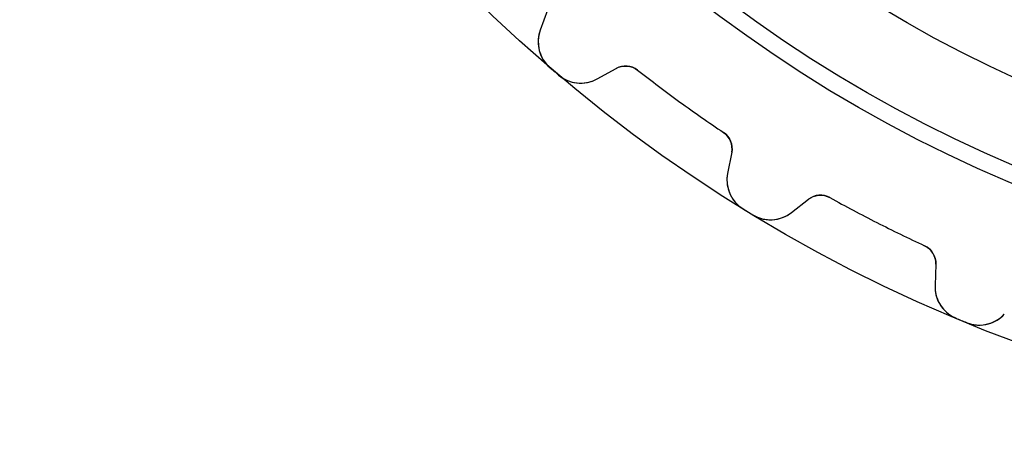
# Model space of a CAD drawing. Units: millimetres. Extents: x -31.2 to 31.2, y -31.2 to 31.2.
# Drawn here: x -31.2 to -11.1, y -31.2 to -22.7 of the extents above; entities that cross this region are included whole.
import ezdxf

# ---------------------------------------------------------------- set-up
doc = ezdxf.new("R2010")
doc.units = ezdxf.units.MM
doc.layers.add('Body027', color=7, linetype='CONTINUOUS')
doc.layers.add('Easydrive', color=7, linetype='CONTINUOUS')

msp = doc.modelspace()

# ---------------------------------------------------------------- linework, layer by layer
at = {"layer": 'Body027'}
for radius in [31.22, 31.22, 31.22, 31.22, 31.22, 31.22, 31.22, 31.22, 28.22, 28.22, 28.22, 28.22, 28.22, 28.22, 28.22, 28.22, 26.22, 26.22, 26.22, 26.22, 26.22, 26.22, 26.22, 26.22]:
    msp.add_circle((0, 0), radius, dxfattribs=at)
at = {"layer": 'Easydrive'}
for p, q in [((-20.4132, -22.4815, 26), (-20.5638, -22.8954, 26)), ((-20.4132, -22.4815, 26), (-20.5638, -22.8954, 26)), ((-20.4132, -22.4815, -26), (-20.5638, -22.8954, -26)), ((-20.4132, -22.4815, -26), (-20.5638, -22.8954, -26)), ((-20.5638, -22.8954, 3.27181), (-20.5638, -22.8954, 26)), ((-20.5638, -22.8954, 3.27181), (-20.5638, -22.8954, 26)), ((-20.5638, -22.8954, -26), (-20.5638, -22.8954, -3.27181)), ((-20.5638, -22.8954, -26), (-20.5638, -22.8954, -3.27181)), ((-20.3626, -23.6655, 3.325), (-20.3626, -23.6655, 26)), ((-20.3626, -23.6655, 3.325), (-20.3626, -23.6655, 26)), ((-20.3626, -23.6655, -26), (-20.3626, -23.6655, -3.325)), ((-20.3626, -23.6655, -26), (-20.3626, -23.6655, -3.325)), ((-19.3967, -23.8923, 26), (-19.0114, -23.6787, 26)), ((-19.3967, -23.8923, 26), (-19.0114, -23.6787, 26)), ((-19.3967, -23.8923, -26), (-19.0114, -23.6787, -26)), ((-19.3967, -23.8923, -26), (-19.0114, -23.6787, -26)), ((-19.0114, -23.6787, 3.22307), (-19.0114, -23.6787, 26)), ((-19.0114, -23.6787, 3.22307), (-19.0114, -23.6787, 26)), ((-19.0114, -23.6787, -26), (-19.0114, -23.6787, -3.22307)), ((-19.0114, -23.6787, -26), (-19.0114, -23.6787, -3.22307)), ((-18.5709, -23.7136, 3.19366), (-18.5709, -23.7136, 26)), ((-18.5709, -23.7136, 3.19366), (-18.5709, -23.7136, 26)), ((-18.5709, -23.7136, -26), (-18.5709, -23.7136, -3.19366)), ((-18.5709, -23.7136, -26), (-18.5709, -23.7136, -3.19366)), ((-20.1887, -23.814, 3.325), (-20.1887, -23.814, 26)), ((-20.1887, -23.814, 3.325), (-20.1887, -23.814, 26)), ((-20.1887, -23.814, -26), (-20.1887, -23.814, -3.325)), ((-20.1887, -23.814, -26), (-20.1887, -23.814, -3.325)), ((-19.3967, -23.8923, 3.27181), (-19.3967, -23.8923, 26)), ((-19.3967, -23.8923, 3.27181), (-19.3967, -23.8923, 26)), ((-19.3967, -23.8923, -26), (-19.3967, -23.8923, -3.27181)), ((-19.3967, -23.8923, -26), (-19.3967, -23.8923, -3.27181)), ((-16.8143, -24.9899, 3.19366), (-16.8143, -24.9899, 26)), ((-16.8143, -24.9899, 3.19366), (-16.8143, -24.9899, 26)), ((-16.8143, -24.9899, -26), (-16.8143, -24.9899, -3.19366)), ((-16.8143, -24.9899, -26), (-16.8143, -24.9899, -3.19366)), ((-16.6449, -25.3981, 26), (-16.729, -25.8304, 26)), ((-16.6449, -25.3981, 26), (-16.729, -25.8304, 26)), ((-16.6449, -25.3981, -26), (-16.729, -25.8304, -26)), ((-16.6449, -25.3981, -26), (-16.729, -25.8304, -26)), ((-16.6449, -25.3981, 3.22307), (-16.6449, -25.3981, 26)), ((-16.6449, -25.3981, 3.22307), (-16.6449, -25.3981, 26)), ((-16.6449, -25.3981, -26), (-16.6449, -25.3981, -3.22307)), ((-16.6449, -25.3981, -26), (-16.6449, -25.3981, -3.22307)), ((-16.729, -25.8304, 3.27181), (-16.729, -25.8304, 26)), ((-16.729, -25.8304, 3.27181), (-16.729, -25.8304, 26)), ((-16.729, -25.8304, -26), (-16.729, -25.8304, -3.27181)), ((-16.729, -25.8304, -26), (-16.729, -25.8304, -3.27181)), ((-15.4203, -26.6324, 26), (-15.0732, -26.3612, 26)), ((-15.4203, -26.6324, 26), (-15.0732, -26.3612, 26)), ((-15.4203, -26.6324, -26), (-15.0732, -26.3612, -26)), ((-15.4203, -26.6324, -26), (-15.0732, -26.3612, -26)), ((-15.0732, -26.3612, 3.22307), (-15.0732, -26.3612, 26)), ((-15.0732, -26.3612, 3.22307), (-15.0732, -26.3612, 26)), ((-15.0732, -26.3612, -26), (-15.0732, -26.3612, -3.22307)), ((-15.0732, -26.3612, -26), (-15.0732, -26.3612, -3.22307)), ((-14.6326, -26.3268, 3.19366), (-14.6326, -26.3268, 26)), ((-14.6326, -26.3268, 3.19366), (-14.6326, -26.3268, 26)), ((-14.6326, -26.3268, -26), (-14.6326, -26.3268, -3.19366)), ((-14.6326, -26.3268, -26), (-14.6326, -26.3268, -3.19366)), ((-16.4098, -26.5595, 3.325), (-16.4098, -26.5595, 26)), ((-16.4098, -26.5595, 3.325), (-16.4098, -26.5595, 26)), ((-16.4098, -26.5595, -26), (-16.4098, -26.5595, -3.325)), ((-16.4098, -26.5595, -26), (-16.4098, -26.5595, -3.325)), ((-16.2148, -26.679, 3.325), (-16.2148, -26.679, 26)), ((-16.2148, -26.679, 3.325), (-16.2148, -26.679, 26)), ((-16.2148, -26.679, -26), (-16.2148, -26.679, -3.325)), ((-16.2148, -26.679, -26), (-16.2148, -26.679, -3.325)), ((-15.4203, -26.6324, 3.27181), (-15.4203, -26.6324, 26)), ((-15.4203, -26.6324, 3.27181), (-15.4203, -26.6324, 26)), ((-15.4203, -26.6324, -26), (-15.4203, -26.6324, -3.27181)), ((-15.4203, -26.6324, -26), (-15.4203, -26.6324, -3.27181)), ((-12.698, -27.3125, 3.19366), (-12.698, -27.3125, 26)), ((-12.698, -27.3125, 3.19366), (-12.698, -27.3125, 26)), ((-12.698, -27.3125, -26), (-12.698, -27.3125, -3.19366)), ((-12.698, -27.3125, -26), (-12.698, -27.3125, -3.19366)), ((-12.4669, -27.6892, 26), (-12.4823, -28.1294, 26)), ((-12.4669, -27.6892, 26), (-12.4823, -28.1294, 26)), ((-12.4669, -27.6892, -26), (-12.4823, -28.1294, -26)), ((-12.4669, -27.6892, -26), (-12.4823, -28.1294, -26)), ((-12.4669, -27.6892, 3.22307), (-12.4669, -27.6892, 26)), ((-12.4669, -27.6892, 3.22307), (-12.4669, -27.6892, 26)), ((-12.4669, -27.6892, -26), (-12.4669, -27.6892, -3.22307)), ((-12.4669, -27.6892, -26), (-12.4669, -27.6892, -3.22307)), ((-12.4823, -28.1294, 3.27181), (-12.4823, -28.1294, 26)), ((-12.4823, -28.1294, 3.27181), (-12.4823, -28.1294, 26)), ((-12.4823, -28.1294, -26), (-12.4823, -28.1294, -3.27181)), ((-12.4823, -28.1294, -26), (-12.4823, -28.1294, -3.27181)), ((-12.0529, -28.7996, 3.325), (-12.0529, -28.7996, 26)), ((-12.0529, -28.7996, 3.325), (-12.0529, -28.7996, 26)), ((-12.0529, -28.7996, -26), (-12.0529, -28.7996, -3.325)), ((-12.0529, -28.7996, -26), (-12.0529, -28.7996, -3.325)), ((-11.8417, -28.8871, 3.325), (-11.8417, -28.8871, 26)), ((-11.8417, -28.8871, 3.325), (-11.8417, -28.8871, 26)), ((-11.8417, -28.8871, -26), (-11.8417, -28.8871, -3.325)), ((-11.8417, -28.8871, -26), (-11.8417, -28.8871, -3.325))]:
    msp.add_line(p, q, dxfattribs=at)
for radius in [27.87, 27.87, 27.87, 27.87, 26.22, 26.22, 26.22, 26.22]:
    msp.add_circle((0, 0), radius, dxfattribs=at)
for centre, radius, start, end in [((-19.906, -23.1348, 26), 0.7, 160, -130.71), ((-19.906, -23.1348, 26), 0.7, 160, -130.71), ((-19.906, -23.1348, -26), 0.7, 160, -130.71), ((-19.906, -23.1348, -26), 0.7, 160, -130.71), ((0, 0, 26), 31.22, -130.71, -130.5), ((0, 0, 26), 31.22, -130.71, -130.5), ((0, 0, 3.325), 31.22, -130.71, -130.5), ((0, 0, 3.325), 31.22, -130.71, -130.5), ((0, 0, -26), 31.22, -130.71, -130.5), ((0, 0, -26), 31.22, -130.71, -130.5), ((0, 0, -3.325), 31.22, -130.71, -130.5), ((0, 0, -3.325), 31.22, -130.71, -130.5), ((0, 0, 26), 31.22, -130.5, -130.29), ((0, 0, 26), 31.22, -130.5, -130.29), ((0, 0, 3.325), 31.22, -130.5, -130.29), ((0, 0, 3.325), 31.22, -130.5, -130.29), ((0, 0, -26), 31.22, -130.5, -130.29), ((0, 0, -26), 31.22, -130.5, -130.29), ((0, 0, -3.325), 31.22, -130.5, -130.29), ((0, 0, -3.325), 31.22, -130.5, -130.29), ((-18.8175, -24.0286, 26), 0.4, 51.9344, 119), ((-18.8175, -24.0286, 26), 0.4, 51.9344, 119), ((-18.8175, -24.0286, -26), 0.4, 51.9344, 119), ((-18.8175, -24.0286, -26), 0.4, 51.9344, 119), ((0, 0, 26), 30.12, -128.066, -126), ((0, 0, 26), 30.12, -128.066, -126), ((0, 0, 3.19366), 30.12, -128.066, -126), ((0, 0, 3.19366), 30.12, -128.066, -126), ((0, 0, -26), 30.12, -128.066, -126), ((0, 0, -26), 30.12, -128.066, -126), ((0, 0, -3.19366), 30.12, -128.066, -126), ((0, 0, -3.19366), 30.12, -128.066, -126), ((-19.736, -23.28, 26), 0.7, -130.29, -61), ((-19.736, -23.28, 26), 0.7, -130.29, -61), ((-19.736, -23.28, -26), 0.7, -130.29, -61), ((-19.736, -23.28, -26), 0.7, -130.29, -61), ((0, 0, 26), 30.12, -126, -123.934), ((0, 0, 26), 30.12, -126, -123.934), ((0, 0, 3.19366), 30.12, -126, -123.934), ((0, 0, 3.19366), 30.12, -126, -123.934), ((0, 0, -26), 30.12, -126, -123.934), ((0, 0, -26), 30.12, -126, -123.934), ((0, 0, -3.19366), 30.12, -126, -123.934), ((0, 0, -3.19366), 30.12, -126, -123.934), ((-17.0376, -25.3217, 26), 0.4, -11, 56.0656), ((-17.0376, -25.3217, 26), 0.4, -11, 56.0656), ((-17.0376, -25.3217, -26), 0.4, -11, 56.0656), ((-17.0376, -25.3217, -26), 0.4, -11, 56.0656), ((-16.0419, -25.964, 26), 0.7, 169, -121.71), ((-16.0419, -25.964, 26), 0.7, 169, -121.71), ((-16.0419, -25.964, -26), 0.7, 169, -121.71), ((-16.0419, -25.964, -26), 0.7, 169, -121.71), ((-14.8269, -26.6764, 26), 0.4, 60.9344, 128), ((-14.8269, -26.6764, 26), 0.4, 60.9344, 128), ((-14.8269, -26.6764, -26), 0.4, 60.9344, 128), ((-14.8269, -26.6764, -26), 0.4, 60.9344, 128), ((0, 0, 26), 30.12, -119.066, -117), ((0, 0, 26), 30.12, -119.066, -117), ((0, 0, 3.19366), 30.12, -119.066, -117), ((0, 0, 3.19366), 30.12, -119.066, -117), ((0, 0, -26), 30.12, -119.066, -117), ((0, 0, -26), 30.12, -119.066, -117), ((0, 0, -3.19366), 30.12, -119.066, -117), ((0, 0, -3.19366), 30.12, -119.066, -117), ((0, 0, 26), 31.22, -121.71, -121.5), ((0, 0, 26), 31.22, -121.71, -121.5), ((0, 0, 3.325), 31.22, -121.71, -121.5), ((0, 0, 3.325), 31.22, -121.71, -121.5), ((0, 0, -26), 31.22, -121.71, -121.5), ((0, 0, -26), 31.22, -121.71, -121.5), ((0, 0, -3.325), 31.22, -121.71, -121.5), ((0, 0, -3.325), 31.22, -121.71, -121.5), ((0, 0, 26), 31.22, -121.5, -121.29), ((0, 0, 26), 31.22, -121.5, -121.29), ((0, 0, 3.325), 31.22, -121.5, -121.29), ((0, 0, 3.325), 31.22, -121.5, -121.29), ((0, 0, -26), 31.22, -121.5, -121.29), ((0, 0, -26), 31.22, -121.5, -121.29), ((0, 0, -3.325), 31.22, -121.5, -121.29), ((0, 0, -3.325), 31.22, -121.5, -121.29), ((-15.8512, -26.0808, 26), 0.7, -121.29, -52), ((-15.8512, -26.0808, 26), 0.7, -121.29, -52), ((-15.8512, -26.0808, -26), 0.7, -121.29, -52), ((-15.8512, -26.0808, -26), 0.7, -121.29, -52), ((0, 0, 26), 30.12, -117, -114.934), ((0, 0, 26), 30.12, -117, -114.934), ((0, 0, 3.19366), 30.12, -117, -114.934), ((0, 0, 3.19366), 30.12, -117, -114.934), ((0, 0, -26), 30.12, -117, -114.934), ((0, 0, -26), 30.12, -117, -114.934), ((0, 0, -3.19366), 30.12, -117, -114.934), ((0, 0, -3.19366), 30.12, -117, -114.934), ((-12.8666, -27.6753, 26), 0.4, -2, 65.0656), ((-12.8666, -27.6753, 26), 0.4, -2, 65.0656), ((-12.8666, -27.6753, -26), 0.4, -2, 65.0656), ((-12.8666, -27.6753, -26), 0.4, -2, 65.0656), ((-11.7827, -28.1538, 26), 0.7, 178, -112.71), ((-11.7827, -28.1538, 26), 0.7, 178, -112.71), ((-11.7827, -28.1538, -26), 0.7, 178, -112.71), ((-11.7827, -28.1538, -26), 0.7, 178, -112.71), ((0, 0, 26), 31.22, -112.71, -112.5), ((0, 0, 26), 31.22, -112.71, -112.5), ((0, 0, 3.325), 31.22, -112.71, -112.5), ((0, 0, 3.325), 31.22, -112.71, -112.5), ((0, 0, -26), 31.22, -112.71, -112.5), ((0, 0, -26), 31.22, -112.71, -112.5), ((0, 0, -3.325), 31.22, -112.71, -112.5), ((0, 0, -3.325), 31.22, -112.71, -112.5), ((-11.5762, -28.2394, 26), 0.7, -112.29, -43), ((-11.5762, -28.2394, 26), 0.7, -112.29, -43), ((-11.5762, -28.2394, -26), 0.7, -112.29, -43), ((-11.5762, -28.2394, -26), 0.7, -112.29, -43), ((0, 0, 26), 31.22, -112.5, -112.29), ((0, 0, 26), 31.22, -112.5, -112.29), ((0, 0, 3.325), 31.22, -112.5, -112.29), ((0, 0, 3.325), 31.22, -112.5, -112.29), ((0, 0, -26), 31.22, -112.5, -112.29), ((0, 0, -26), 31.22, -112.5, -112.29), ((0, 0, -3.325), 31.22, -112.5, -112.29), ((0, 0, -3.325), 31.22, -112.5, -112.29)]:
    msp.add_arc(centre, radius, start, end, dxfattribs=at)
for points, knots in [([(-20.5638, -22.8954, 3.27181), (-20.6077, -23.0145, 3.28588), (-20.6171, -23.1407, 3.29788), (-20.592, -23.2742, 3.30781), (-20.5633, -23.4194, 3.31852), (-20.4827, -23.5629, 3.32507), (-20.3626, -23.6655, 3.325)], [0, 0, 0, 0, 0.4732, 0.4732, 0.4732, 1, 1, 1, 1]), ([(-20.5638, -22.8954, 3.27181), (-20.6077, -23.0145, 3.28588), (-20.6171, -23.1407, 3.29788), (-20.592, -23.2742, 3.30781), (-20.5633, -23.4194, 3.31852), (-20.4827, -23.5629, 3.32507), (-20.3626, -23.6655, 3.325)], [0, 0, 0, 0, 0.4732, 0.4732, 0.4732, 1, 1, 1, 1]), ([(-20.5638, -22.8954, -3.27181), (-20.6077, -23.0145, -3.28588), (-20.6171, -23.1407, -3.29788), (-20.592, -23.2742, -3.30781), (-20.5633, -23.4194, -3.31852), (-20.4827, -23.5629, -3.32507), (-20.3626, -23.6655, -3.325)], [0, 0, 0, 0, 0.4732, 0.4732, 0.4732, 1, 1, 1, 1]), ([(-20.5638, -22.8954, -3.27181), (-20.6077, -23.0145, -3.28588), (-20.6171, -23.1407, -3.29788), (-20.592, -23.2742, -3.30781), (-20.5633, -23.4194, -3.31852), (-20.4827, -23.5629, -3.32507), (-20.3626, -23.6655, -3.325)], [0, 0, 0, 0, 0.4732, 0.4732, 0.4732, 1, 1, 1, 1]), ([(-20.1887, -23.814, 3.325), (-20.0683, -23.9168, 3.32507), (-19.9135, -23.974, 3.31848), (-19.7652, -23.9794, 3.30772), (-19.6299, -23.9832, 3.29781), (-19.5071, -23.9541, 3.28584), (-19.3967, -23.8923, 3.27181)], [0, 0, 0, 0, 0.528161, 0.528161, 0.528161, 1, 1, 1, 1]), ([(-20.1887, -23.814, 3.325), (-20.0683, -23.9168, 3.32507), (-19.9135, -23.974, 3.31848), (-19.7652, -23.9794, 3.30772), (-19.6299, -23.9832, 3.29781), (-19.5071, -23.9541, 3.28584), (-19.3967, -23.8923, 3.27181)], [0, 0, 0, 0, 0.528161, 0.528161, 0.528161, 1, 1, 1, 1]), ([(-20.1887, -23.814, -3.325), (-20.0683, -23.9168, -3.32507), (-19.9135, -23.974, -3.31848), (-19.7652, -23.9794, -3.30772), (-19.6299, -23.9832, -3.29781), (-19.5071, -23.9541, -3.28584), (-19.3967, -23.8923, -3.27181)], [0, 0, 0, 0, 0.528161, 0.528161, 0.528161, 1, 1, 1, 1]), ([(-20.1887, -23.814, -3.325), (-20.0683, -23.9168, -3.32507), (-19.9135, -23.974, -3.31848), (-19.7652, -23.9794, -3.30772), (-19.6299, -23.9832, -3.29781), (-19.5071, -23.9541, -3.28584), (-19.3967, -23.8923, -3.27181)], [0, 0, 0, 0, 0.528161, 0.528161, 0.528161, 1, 1, 1, 1]), ([(-16.729, -25.8304, 3.27181), (-16.7538, -25.9549, 3.28588), (-16.7433, -26.0811, 3.29788), (-16.6976, -26.2089, 3.30781), (-16.6465, -26.3479, 3.31852), (-16.5444, -26.477, 3.32507), (-16.4098, -26.5595, 3.325)], [0, 0, 0, 0, 0.4732, 0.4732, 0.4732, 1, 1, 1, 1]), ([(-16.729, -25.8304, 3.27181), (-16.7538, -25.9549, 3.28588), (-16.7433, -26.0811, 3.29788), (-16.6976, -26.2089, 3.30781), (-16.6465, -26.3479, 3.31852), (-16.5444, -26.477, 3.32507), (-16.4098, -26.5595, 3.325)], [0, 0, 0, 0, 0.4732, 0.4732, 0.4732, 1, 1, 1, 1]), ([(-16.729, -25.8304, -3.27181), (-16.7538, -25.9549, -3.28588), (-16.7433, -26.0811, -3.29788), (-16.6976, -26.2089, -3.30781), (-16.6465, -26.3479, -3.31852), (-16.5444, -26.477, -3.32507), (-16.4098, -26.5595, -3.325)], [0, 0, 0, 0, 0.4732, 0.4732, 0.4732, 1, 1, 1, 1]), ([(-16.729, -25.8304, -3.27181), (-16.7538, -25.9549, -3.28588), (-16.7433, -26.0811, -3.29788), (-16.6976, -26.2089, -3.30781), (-16.6465, -26.3479, -3.31852), (-16.5444, -26.477, -3.32507), (-16.4098, -26.5595, -3.325)], [0, 0, 0, 0, 0.4732, 0.4732, 0.4732, 1, 1, 1, 1]), ([(-16.2148, -26.679, 3.325), (-16.0798, -26.7618, 3.32507), (-15.9179, -26.794, 3.31848), (-15.7706, -26.7761, 3.30772), (-15.6364, -26.7587, 3.29781), (-15.5197, -26.7108, 3.28584), (-15.4203, -26.6324, 3.27181)], [0, 0, 0, 0, 0.528161, 0.528161, 0.528161, 1, 1, 1, 1]), ([(-16.2148, -26.679, 3.325), (-16.0798, -26.7618, 3.32507), (-15.9179, -26.794, 3.31848), (-15.7706, -26.7761, 3.30772), (-15.6364, -26.7587, 3.29781), (-15.5197, -26.7108, 3.28584), (-15.4203, -26.6324, 3.27181)], [0, 0, 0, 0, 0.528161, 0.528161, 0.528161, 1, 1, 1, 1]), ([(-16.2148, -26.679, -3.325), (-16.0798, -26.7618, -3.32507), (-15.9179, -26.794, -3.31848), (-15.7706, -26.7761, -3.30772), (-15.6364, -26.7587, -3.29781), (-15.5197, -26.7108, -3.28584), (-15.4203, -26.6324, -3.27181)], [0, 0, 0, 0, 0.528161, 0.528161, 0.528161, 1, 1, 1, 1]), ([(-16.2148, -26.679, -3.325), (-16.0798, -26.7618, -3.32507), (-15.9179, -26.794, -3.31848), (-15.7706, -26.7761, -3.30772), (-15.6364, -26.7587, -3.29781), (-15.5197, -26.7108, -3.28584), (-15.4203, -26.6324, -3.27181)], [0, 0, 0, 0, 0.528161, 0.528161, 0.528161, 1, 1, 1, 1]), ([(-12.4823, -28.1294, 3.27181), (-12.4873, -28.2562, 3.28588), (-12.4572, -28.3792, 3.29788), (-12.3921, -28.4983, 3.30781), (-12.3198, -28.6276, 3.31852), (-12.1988, -28.7392, 3.32507), (-12.0529, -28.7996, 3.325)], [0, 0, 0, 0, 0.4732, 0.4732, 0.4732, 1, 1, 1, 1]), ([(-12.4823, -28.1294, 3.27181), (-12.4873, -28.2562, 3.28588), (-12.4572, -28.3792, 3.29788), (-12.3921, -28.4983, 3.30781), (-12.3198, -28.6276, 3.31852), (-12.1988, -28.7392, 3.32507), (-12.0529, -28.7996, 3.325)], [0, 0, 0, 0, 0.4732, 0.4732, 0.4732, 1, 1, 1, 1]), ([(-12.4823, -28.1294, -3.27181), (-12.4873, -28.2562, -3.28588), (-12.4572, -28.3792, -3.29788), (-12.3921, -28.4983, -3.30781), (-12.3198, -28.6276, -3.31852), (-12.1988, -28.7392, -3.32507), (-12.0529, -28.7996, -3.325)], [0, 0, 0, 0, 0.4732, 0.4732, 0.4732, 1, 1, 1, 1]), ([(-12.4823, -28.1294, -3.27181), (-12.4873, -28.2562, -3.28588), (-12.4572, -28.3792, -3.29788), (-12.3921, -28.4983, -3.30781), (-12.3198, -28.6276, -3.31852), (-12.1988, -28.7392, -3.32507), (-12.0529, -28.7996, -3.325)], [0, 0, 0, 0, 0.4732, 0.4732, 0.4732, 1, 1, 1, 1]), ([(-11.8417, -28.8871, 3.325), (-11.6954, -28.9477, 3.32507), (-11.5305, -28.9542, 3.31848), (-11.3877, -28.9136, 3.30772), (-11.2579, -28.8753, 3.29781), (-11.1501, -28.8097, 3.28584), (-11.0642, -28.7168, 3.27181)], [0, 0, 0, 0, 0.528161, 0.528161, 0.528161, 1, 1, 1, 1]), ([(-11.8417, -28.8871, 3.325), (-11.6954, -28.9477, 3.32507), (-11.5305, -28.9542, 3.31848), (-11.3877, -28.9136, 3.30772), (-11.2579, -28.8753, 3.29781), (-11.1501, -28.8097, 3.28584), (-11.0642, -28.7168, 3.27181)], [0, 0, 0, 0, 0.528161, 0.528161, 0.528161, 1, 1, 1, 1]), ([(-11.8417, -28.8871, -3.325), (-11.6954, -28.9477, -3.32507), (-11.5305, -28.9542, -3.31848), (-11.3877, -28.9136, -3.30772), (-11.2579, -28.8753, -3.29781), (-11.1501, -28.8097, -3.28584), (-11.0642, -28.7168, -3.27181)], [0, 0, 0, 0, 0.528161, 0.528161, 0.528161, 1, 1, 1, 1]), ([(-11.8417, -28.8871, -3.325), (-11.6954, -28.9477, -3.32507), (-11.5305, -28.9542, -3.31848), (-11.3877, -28.9136, -3.30772), (-11.2579, -28.8753, -3.29781), (-11.1501, -28.8097, -3.28584), (-11.0642, -28.7168, -3.27181)], [0, 0, 0, 0, 0.528161, 0.528161, 0.528161, 1, 1, 1, 1])]:
    msp.add_open_spline(points, degree=3, knots=knots, dxfattribs=at)
for points in [[(-19.0114, -23.6787, 3.22307), (-18.8807, -23.6034, 3.20628), (-18.6975, -23.6121, 3.19343), (-18.5709, -23.7136, 3.19366)], [(-19.0114, -23.6787, 3.22307), (-18.8807, -23.6034, 3.20628), (-18.6975, -23.6121, 3.19343), (-18.5709, -23.7136, 3.19366)], [(-19.0114, -23.6787, -3.22307), (-18.8807, -23.6034, -3.20628), (-18.6975, -23.6121, -3.19343), (-18.5709, -23.7136, -3.19366)], [(-19.0114, -23.6787, -3.22307), (-18.8807, -23.6034, -3.20628), (-18.6975, -23.6121, -3.19343), (-18.5709, -23.7136, -3.19366)], [(-16.8143, -24.9899, 3.19366), (-16.6786, -25.079, 3.19343), (-16.6137, -25.2505, 3.20628), (-16.6449, -25.3981, 3.22307)], [(-16.8143, -24.9899, 3.19366), (-16.6786, -25.079, 3.19343), (-16.6137, -25.2505, 3.20628), (-16.6449, -25.3981, 3.22307)], [(-16.8143, -24.9899, -3.19366), (-16.6786, -25.079, -3.19343), (-16.6137, -25.2505, -3.20628), (-16.6449, -25.3981, -3.22307)], [(-16.8143, -24.9899, -3.19366), (-16.6786, -25.079, -3.19343), (-16.6137, -25.2505, -3.20628), (-16.6449, -25.3981, -3.22307)], [(-15.0732, -26.3612, 3.22307), (-14.9559, -26.2664, 3.20628), (-14.7736, -26.2464, 3.19343), (-14.6326, -26.3268, 3.19366)], [(-15.0732, -26.3612, 3.22307), (-14.9559, -26.2664, 3.20628), (-14.7736, -26.2464, 3.19343), (-14.6326, -26.3268, 3.19366)], [(-15.0732, -26.3612, -3.22307), (-14.9559, -26.2664, -3.20628), (-14.7736, -26.2464, -3.19343), (-14.6326, -26.3268, -3.19366)], [(-15.0732, -26.3612, -3.22307), (-14.9559, -26.2664, -3.20628), (-14.7736, -26.2464, -3.19343), (-14.6326, -26.3268, -3.19366)], [(-12.698, -27.3125, 3.19366), (-12.55, -27.3793, 3.19343), (-12.4591, -27.5386, 3.20628), (-12.4669, -27.6892, 3.22307)], [(-12.698, -27.3125, 3.19366), (-12.55, -27.3793, 3.19343), (-12.4591, -27.5386, 3.20628), (-12.4669, -27.6892, 3.22307)], [(-12.698, -27.3125, -3.19366), (-12.55, -27.3793, -3.19343), (-12.4591, -27.5386, -3.20628), (-12.4669, -27.6892, -3.22307)], [(-12.698, -27.3125, -3.19366), (-12.55, -27.3793, -3.19343), (-12.4591, -27.5386, -3.20628), (-12.4669, -27.6892, -3.22307)]]:
    msp.add_open_spline(points, degree=3, dxfattribs=at)

doc.saveas('drawing.dxf')
